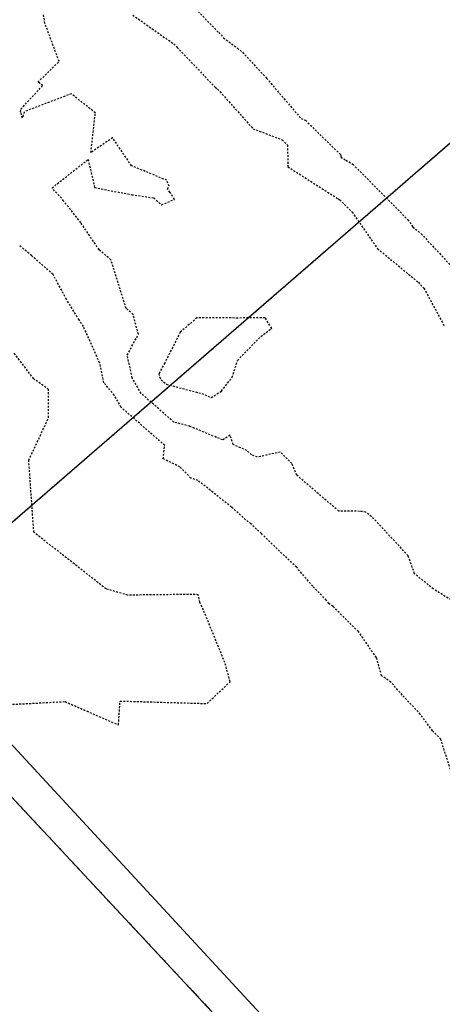
# Model space of a CAD drawing. Units: feet. Extents: x 2173841 to 2179631, y 13651530 to 13655570.
# Drawn here: x 2174149 to 2174178, y 13651618 to 13651684 of the extents above; entities that cross this region are included whole.
import ezdxf

# ---------------------------------------------------------------- set-up
doc = ezdxf.new("R2010")
doc.units = ezdxf.units.FT
doc.header["$MEASUREMENT"] = 0
doc.linetypes.add('HIDDEN2', pattern=[0.1875, 0.125, -0.0625])
doc.linetypes.add('MP1248200$0$PHANTOM2', pattern=[1.25, 0.625, -0.125, 0.125, -0.125, 0.125, -0.125])
for name, color, linetype in [('CE-TOPO-MINR', 39, 'HIDDEN2'), ('MP1248200$0$CP-PROP-BNDY-U2', 253, 'MP1248200$0$PHANTOM2'), ('MP1248200$0$VE-FENC-BARB-LINE', 252, 'MP1248200$0$BARBED_WIRE'), ('MP1248200$0$VE-WATR-LINE-60', 1, 'MP1248200$0$Water_Line'), ('MP1248200$0$VG-BNDY-LINE', 252, 'Continuous'), ('VE-WATR-LINE-60', 1, 'Water_Line')]:
    doc.layers.add(name, color=color, linetype=linetype)
doc.styles.add('MP1248200$0$Standard', font='simplex.shx')
doc.styles.get("Standard").update_dxf_attribs({"font": 'simplex.shx'})
doc.linetypes.add('MP1248200$0$BARBED_WIRE', pattern='A,0.5,-0.1,["X",MP1248200$0$Standard,S=0.06,R=0,X=-0.03,Y=-0.03],-0.1', length=0.7)
doc.linetypes.add('MP1248200$0$Water_Line', pattern='A,0.4,-0.03,["W",MP1248200$0$Standard,S=0.06,R=0,X=0,Y=-0.03],-0.1,0.5,-0.03,["W",MP1248200$0$Standard,S=0.06,R=0,X=0,Y=-0.03],-0.1', length=1.16)
doc.linetypes.add('Water_Line', pattern='A,0.4,-0.03,["W",Standard,S=0.06,R=0,X=0,Y=-0.03],-0.1,0.5,-0.03,["W",Standard,S=0.06,R=0,X=0,Y=-0.03],-0.1', length=1.16)

msp = doc.modelspace()

# ---------------------------------------------------------------- linework, layer by layer
at = {"layer": 'CE-TOPO-MINR', "color": 39, "linetype": 'HIDDEN2', "lineweight": -3}
for p, q in [((2174159.945, 13651685.506, 543), (2174162.738, 13651682.652, 543)), ((2174151.089, 13651683.265, 542), (2174150.968, 13651683.933, 542)), ((2174152.034, 13651680.712, 542), (2174151.089, 13651683.265, 542)), ((2174156.976, 13651683.815, 542), (2174159.724, 13651681.887, 542)), ((2174162.738, 13651682.652, 543), (2174163.07, 13651682.303, 543)), ((2174163.07, 13651682.303, 543), (2174163.993, 13651681.601, 543)), ((2174159.724, 13651681.887, 542), (2174159.955, 13651681.651, 542)), ((2174159.955, 13651681.651, 542), (2174162.507, 13651678.977, 542)), ((2174163.993, 13651681.601, 543), (2174164.343, 13651681.324, 543)), ((2174164.343, 13651681.324, 543), (2174165.945, 13651679.588, 543)), ((2174150.613, 13651679.315, 542), (2174152.034, 13651680.712, 542)), ((2174150.948, 13651679.111, 542), (2174150.613, 13651679.315, 542)), ((2174165.945, 13651679.588, 543), (2174168.266, 13651676.879, 543)), ((2174149.467, 13651677.514, 542), (2174150.948, 13651679.111, 542)), ((2174162.507, 13651678.977, 542), (2174162.666, 13651678.856, 542)), ((2174162.666, 13651678.856, 542), (2174164.931, 13651676.331, 542)), ((2174152.854, 13651678.545, 542), (2174149.699, 13651677.344, 542)), ((2174154.466, 13651677.262, 542), (2174152.854, 13651678.545, 542)), ((2174149.439, 13651677.336, 542), (2174149.467, 13651677.514, 542)), ((2174149.468, 13651677.313, 542), (2174149.439, 13651677.336, 542)), ((2174149.699, 13651677.344, 542), (2174149.571, 13651676.92, 542)), ((2174149.571, 13651676.92, 542), (2174149.468, 13651677.313, 542)), ((2174154.167, 13651674.607, 542), (2174154.466, 13651677.262, 542)), ((2174168.266, 13651676.879, 543), (2174168.563, 13651676.766, 543)), ((2174168.563, 13651676.766, 543), (2174170.932, 13651674.444, 543)), ((2174164.931, 13651676.331, 542), (2174165.042, 13651676.201, 542)), ((2174165.042, 13651676.201, 542), (2174166.989, 13651675.465, 542)), ((2174155.623, 13651675.592, 542), (2174154.167, 13651674.607, 542)), ((2174156.89, 13651673.722, 542), (2174155.623, 13651675.592, 542)), ((2174166.989, 13651675.465, 542), (2174167.35, 13651675.11, 542)), ((2174167.35, 13651675.11, 542), (2174167.381, 13651673.653, 542)), ((2174151.562, 13651672.237, 542), (2174153.983, 13651674.144, 542)), ((2174153.983, 13651674.144, 542), (2174154.419, 13651672.261, 542)), ((2174170.932, 13651674.444, 543), (2174170.935, 13651674.299, 543)), ((2174170.935, 13651674.299, 543), (2174171.269, 13651674.086, 543)), ((2174171.269, 13651674.086, 543), (2174171.743, 13651673.818, 543)), ((2174159.259, 13651672.744, 542), (2174156.89, 13651673.722, 542)), ((2174167.381, 13651673.653, 542), (2174170.747, 13651671.507, 542)), ((2174171.743, 13651673.818, 543), (2174175.422, 13651670.106, 543)), ((2174159.417, 13651672.346, 542), (2174159.259, 13651672.744, 542)), ((2174152.339, 13651671.373, 542), (2174151.562, 13651672.237, 542)), ((2174154.419, 13651672.261, 542), (2174156.911, 13651671.781, 542)), ((2174159.298, 13651672.151, 542), (2174159.417, 13651672.346, 542)), ((2174159.482, 13651671.937, 542), (2174159.298, 13651672.151, 542)), ((2174156.911, 13651671.781, 542), (2174158.389, 13651671.566, 542)), ((2174158.389, 13651671.566, 542), (2174158.91, 13651671.093, 542)), ((2174158.91, 13651671.093, 542), (2174159.764, 13651671.464, 542)), ((2174159.764, 13651671.464, 542), (2174159.482, 13651671.937, 542)), ((2174170.747, 13651671.507, 542), (2174170.854, 13651671.447, 542)), ((2174170.854, 13651671.447, 542), (2174171.681, 13651670.613, 542)), ((2174153.493, 13651669.906, 542), (2174152.339, 13651671.373, 542)), ((2174171.681, 13651670.613, 542), (2174173.394, 13651668.161, 542)), ((2174175.422, 13651670.106, 543), (2174175.765, 13651669.616, 543)), ((2174154.717, 13651668.092, 542), (2174153.493, 13651669.906, 542)), ((2174175.765, 13651669.616, 543), (2174176.312, 13651669.165, 543)), ((2174176.312, 13651669.165, 543), (2174179.844, 13651665.396, 543)), ((2174150.189, 13651667.701, 543), (2174149.344, 13651668.408, 543)), ((2174155.514, 13651667.418, 542), (2174154.717, 13651668.092, 542)), ((2174173.394, 13651668.161, 542), (2174176.129, 13651665.909, 542)), ((2174151.627, 13651666.438, 543), (2174150.189, 13651667.701, 543)), ((2174156.533, 13651664.16, 542), (2174155.514, 13651667.418, 542)), ((2174152.533, 13651664.77, 543), (2174151.627, 13651666.438, 543)), ((2174176.129, 13651665.909, 542), (2174176.507, 13651665.506, 542)), ((2174176.507, 13651665.506, 542), (2174177.853, 13651663.009, 542)), ((2174153.374, 13651663.385, 543), (2174152.533, 13651664.77, 543)), ((2174156.552, 13651664.152, 542), (2174156.533, 13651664.16, 542)), ((2174156.999, 13651663.749, 542), (2174156.552, 13651664.152, 542)), ((2174157.35, 13651662.424, 542), (2174156.999, 13651663.749, 542)), ((2174161.281, 13651663.535, 541), (2174160.164, 13651662.569, 541)), ((2174164.015, 13651663.515, 541), (2174161.281, 13651663.535, 541)), ((2174165.846, 13651663.536, 541), (2174164.015, 13651663.515, 541)), ((2174166.292, 13651662.82, 541), (2174165.846, 13651663.536, 541)), ((2174153.67, 13651662.952, 543), (2174153.374, 13651663.385, 543)), ((2174154.754, 13651660.514, 543), (2174153.67, 13651662.952, 543)), ((2174165.565, 13651662.285, 541), (2174166.292, 13651662.82, 541)), ((2174156.605, 13651661.031, 542), (2174157.35, 13651662.424, 542)), ((2174160.164, 13651662.569, 541), (2174159.116, 13651660.513, 541)), ((2174160.164, 13651662.569, 541), (2174160.164, 13651662.569, 541)), ((2174163.994, 13651660.679, 541), (2174165.565, 13651662.285, 541)), ((2174150.33, 13651659.443, 544), (2174148.988, 13651661.205, 544)), ((2174156.941, 13651659.507, 542), (2174156.605, 13651661.031, 542)), ((2174155.045, 13651659.178, 543), (2174154.754, 13651660.514, 543)), ((2174159.116, 13651660.513, 541), (2174158.73, 13651659.793, 541)), ((2174163.647, 13651659.548, 541), (2174163.994, 13651660.679, 541)), ((2174157.532, 13651658.463, 542), (2174156.941, 13651659.507, 542)), ((2174158.73, 13651659.793, 541), (2174158.784, 13651659.55, 541)), ((2174158.784, 13651659.55, 541), (2174158.878, 13651659.383, 541)), ((2174162.925, 13651658.62, 541), (2174163.647, 13651659.548, 541)), ((2174151.33, 13651658.732, 544), (2174150.33, 13651659.443, 544)), ((2174155.732, 13651658.345, 543), (2174155.045, 13651659.178, 543)), ((2174158.878, 13651659.383, 541), (2174159.23, 13651659.075, 541)), ((2174159.23, 13651659.075, 541), (2174161.597, 13651658.457, 541)), ((2174151.335, 13651656.837, 544), (2174151.33, 13651658.732, 544)), ((2174156.186, 13651657.543, 543), (2174155.732, 13651658.345, 543)), ((2174159.732, 13651656.538, 542), (2174157.532, 13651658.463, 542)), ((2174161.597, 13651658.457, 541), (2174162.237, 13651658.191, 541)), ((2174162.237, 13651658.191, 541), (2174162.925, 13651658.62, 541)), ((2174159.115, 13651654.98, 543), (2174156.186, 13651657.543, 543)), ((2174150, 13651653.977, 544), (2174151.335, 13651656.837, 544)), ((2174160.799, 13651656.259, 542), (2174159.732, 13651656.538, 542)), ((2174163, 13651655.344, 542), (2174160.799, 13651656.259, 542)), ((2174163.499, 13651655.656, 542), (2174163, 13651655.344, 542)), ((2174163.719, 13651655.035, 542), (2174163.499, 13651655.656, 542)), ((2174159.012, 13651654.077, 543), (2174159.115, 13651654.98, 543)), ((2174164.625, 13651654.633, 542), (2174163.719, 13651655.035, 542)), ((2174164.935, 13651654.357, 542), (2174164.625, 13651654.633, 542)), ((2174165.335, 13651654.192, 542), (2174164.935, 13651654.357, 542)), ((2174166.872, 13651654.534, 542), (2174165.335, 13651654.192, 542)), ((2174167.646, 13651653.757, 542), (2174166.872, 13651654.534, 542)), ((2174150.34, 13651649.157, 544), (2174150, 13651653.977, 544)), ((2174160.133, 13651653.538, 543), (2174159.012, 13651654.077, 543)), ((2174167.978, 13651652.983, 542), (2174167.646, 13651653.757, 542)), ((2174160.87, 13651652.793, 543), (2174160.133, 13651653.538, 543)), ((2174170.791, 13651650.57, 542), (2174167.978, 13651652.983, 542)), ((2174161.35, 13651652.627, 543), (2174160.87, 13651652.793, 543)), ((2174163.595, 13651650.845, 543), (2174161.35, 13651652.627, 543)), ((2174164.542, 13651650, 543), (2174163.595, 13651650.845, 543)), ((2174172.186, 13651650.559, 542), (2174170.791, 13651650.57, 542)), ((2174172.599, 13651650.513, 542), (2174172.186, 13651650.559, 542)), ((2174173.153, 13651650.049, 542), (2174172.599, 13651650.513, 542)), ((2174164.904, 13651649.728, 543), (2174164.542, 13651650, 543)), ((2174165.605, 13651649.067, 543), (2174164.904, 13651649.728, 543)), ((2174175.447, 13651647.584, 542), (2174173.153, 13651650.049, 542)), ((2174155.184, 13651645.362, 544), (2174150.34, 13651649.157, 544)), ((2174167.956, 13651646.809, 543), (2174165.605, 13651649.067, 543)), ((2174175.874, 13651646.382, 542), (2174175.447, 13651647.584, 542)), ((2174169.042, 13651645.548, 543), (2174167.956, 13651646.809, 543)), ((2174177.132, 13651645.357, 542), (2174175.874, 13651646.382, 542)), ((2174156.639, 13651644.944, 544), (2174155.184, 13651645.362, 544)), ((2174161.157, 13651644.992, 544), (2174156.639, 13651644.944, 544)), ((2174161.371, 13651644.962, 544), (2174161.157, 13651644.992, 544)), ((2174169.956, 13651644.61, 543), (2174169.042, 13651645.548, 543)), ((2174179.461, 13651643.913, 542), (2174177.132, 13651645.357, 542)), ((2174161.478, 13651644.462, 544), (2174161.371, 13651644.962, 544)), ((2174161.626, 13651644.166, 544), (2174161.478, 13651644.462, 544)), ((2174170.135, 13651644.381, 543), (2174169.956, 13651644.61, 543)), ((2174170.405, 13651644.179, 543), (2174170.135, 13651644.381, 543)), ((2174163.154, 13651640.422, 544), (2174161.626, 13651644.166, 544)), ((2174172.107, 13651642.508, 543), (2174170.405, 13651644.179, 543)), ((2174173.314, 13651640.765, 543), (2174172.107, 13651642.508, 543)), ((2174163.505, 13651639.144, 544), (2174163.154, 13651640.422, 544)), ((2174173.667, 13651639.537, 543), (2174173.314, 13651640.765, 543)), ((2174161.962, 13651637.679, 544), (2174163.505, 13651639.144, 544)), ((2174174.29, 13651639.11, 543), (2174173.667, 13651639.537, 543)), ((2174175.049, 13651638.247, 543), (2174174.29, 13651639.11, 543)), ((2174145.988, 13651637.48, 544), (2174152.439, 13651637.807, 544)), ((2174152.439, 13651637.807, 544), (2174156.015, 13651636.251, 544)), ((2174156.015, 13651636.251, 544), (2174156.124, 13651637.846, 544)), ((2174156.124, 13651637.846, 544), (2174161.962, 13651637.679, 544)), ((2174176.259, 13651636.956, 543), (2174175.049, 13651638.247, 543)), ((2174177.075, 13651635.854, 543), (2174176.259, 13651636.956, 543)), ((2174177.636, 13651635.28, 543), (2174177.075, 13651635.854, 543)), ((2174178.548, 13651632.395, 543), (2174177.636, 13651635.28, 543))]:
    msp.add_line(p, q, dxfattribs=at)
at = {"layer": 'MP1248200$0$CP-PROP-BNDY-U2'}
msp.add_line((2173903.24, 13651894.308), (2174194.007, 13651583.073), dxfattribs=at)
at = {"layer": 'MP1248200$0$VE-FENC-BARB-LINE'}
msp.add_line((2174196.848, 13651583.073), (2174113.86, 13651672.72), dxfattribs=at)
at = {"layer": 'MP1248200$0$VE-WATR-LINE-60'}
msp.add_line((2174275.816, 13651759.667, 584.452), (2174071.749, 13651583.073, 584.452), dxfattribs=at)
at = {"layer": 'MP1248200$0$VG-BNDY-LINE'}
msp.add_line((2173903.24, 13651894.308), (2174194.007, 13651583.073), dxfattribs=at)
msp.add_line((2173903.24, 13651894.308), (2174194.007, 13651583.073), dxfattribs=at)
at = {"layer": 'VE-WATR-LINE-60', "color": 252, "linetype": 'HIDDEN2'}
msp.add_line((2174071.749, 13651583.073), (2174275.816, 13651759.667), dxfattribs=at)

doc.saveas('drawing.dxf')
